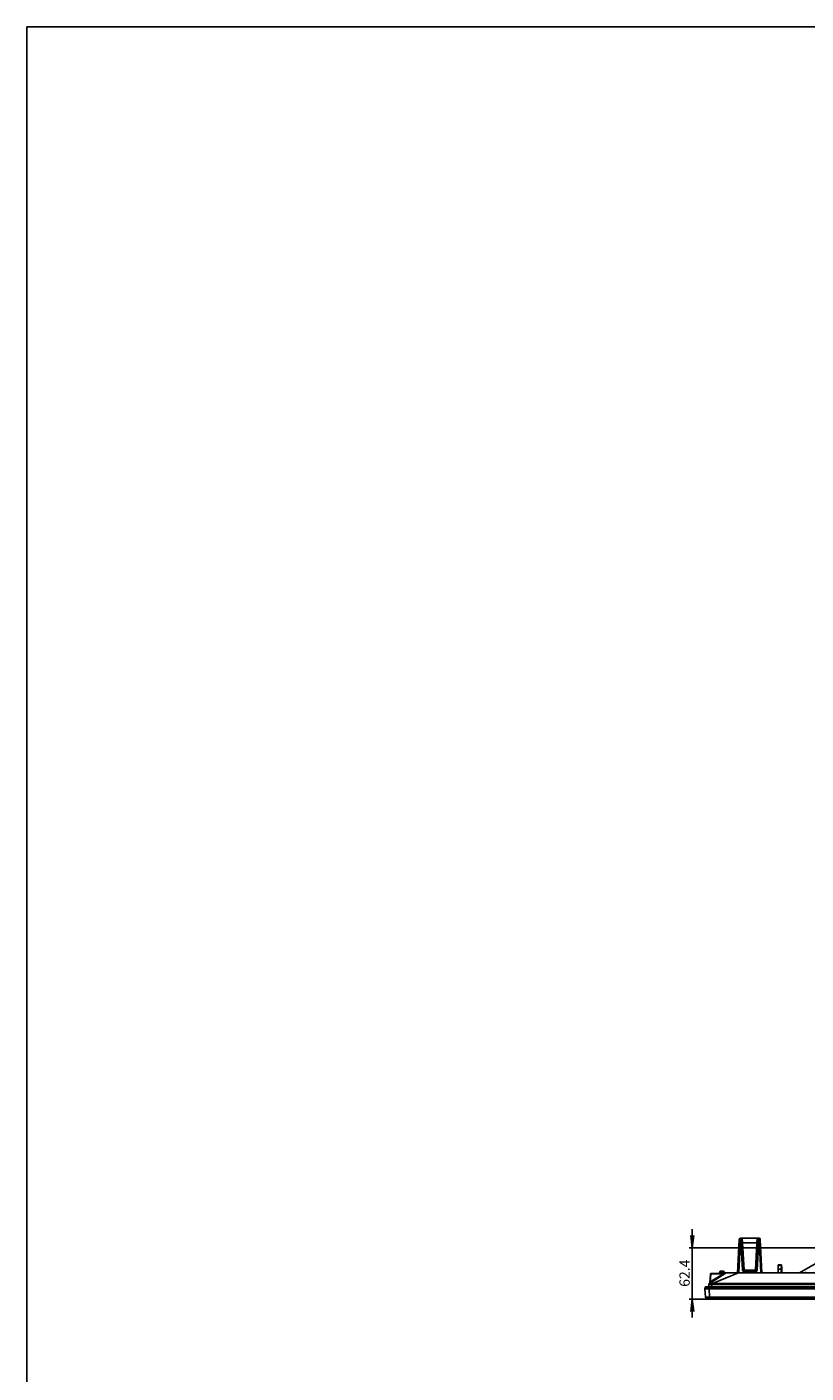
# Model space of a CAD drawing. Units: millimetres. Extents: x 0 to 1189, y 0 to 841.
# Drawn here: x 0 to 190, y 514 to 841 of the extents above; entities that cross this region are included whole.
import ezdxf

# ---------------------------------------------------------------- set-up
doc = ezdxf.new("R2010")
doc.units = ezdxf.units.MM
doc.header["$LTSCALE"] = 65.395
doc.layers.get('0').update_dxf_attribs({"linetype": 'CONTINUOUS'})
for name, color, linetype in [('3_ALL_AXES', 7, 'CONTINUOUS'), ('7_ALL_FEATURES', 7, 'CONTINUOUS'), ('DEF_DRAFT_DIM', 7, 'CONTINUOUS')]:
    doc.layers.add(name, color=color, linetype=linetype)
doc.styles.get("Standard").update_dxf_attribs({"font": 'txt', "width": 0.8})
doc.dimstyles.new('DIMSTYLE_1', dxfattribs={"dimtxt": 2.5, "dimasz": 3, "dimexe": 0.8, "dimexo": 0.2, "dimtad": 1, "dimdsep": 46, "dimtxsty": 'Standard', "dimblk": 'OPEN', "dimblk1": 'OPEN', "dimblk2": 'OPEN', "dimcen": 0.09, "dimadec": 0, "dimazin": 0, "dimtp": 0.1, "dimtm": 0.1, "dimtfac": 1, "dimtofl": 0, "dimtmove": 0, "dimatfit": 3, "dimldrblk": 'OPEN', "dimfxl": 1, "dimtolj": 1, "dimarcsym": 0})

# ---------------------------------------------------------------- blocks, each defined once
blk = doc.blocks.new('_OPEN')
at = {"color": 0, "linetype": 'ByBlock'}
for p, q in [((0, 0), (-1, 0.12)), ((-1, -0.12), (0, 0)), ((-1, 0), (0, 0))]:
    blk.add_line(p, q, dxfattribs=at)
blk = doc.blocks.new('*D9')
at = {"layer": 'DEF_DRAFT_DIM', "color": 7, "linetype": 'Continuous'}
for p, q in [((161.83, 544.3), (161.83, 548.8)), ((161.83, 548.8), (161.83, 538.06)), ((161.2, 544.3), (161.03, 544.3)), ((199.73, 544.3), (161.2, 544.3)), ((161.83, 527.32), (161.83, 538.06)), ((161.2, 531.82), (161.03, 531.82)), ((166.01, 531.82), (161.2, 531.82)), ((161.83, 531.82), (161.83, 527.32))]:
    blk.add_line(p, q, dxfattribs=at)
at = {"layer": 'DEF_DRAFT_DIM', "color": 7, "linetype": 'Continuous', "xscale": 3, "yscale": 3, "zscale": 3}
for p, rotation in [((161.83, 544.3), 270), ((161.83, 531.82), 90)]:
    blk.add_blockref('_OPEN', p, dxfattribs=dict(at, rotation=rotation))
at = {"layer": 'DEF_DRAFT_DIM', "color": 7, "linetype": 'Continuous', "insert": (158.7, 538.12), "char_height": 2.5, "width": 8, "attachment_point": 2, "rotation": 90, "line_spacing_factor": 0.9}
blk.add_mtext('62.4', dxfattribs=at)

msp = doc.modelspace()

# ---------------------------------------------------------------- linework, layer by layer
at = {"color": 7, "linetype": 'Continuous'}
for p, q in [((0, 0), (0, 841)), ((0, 0), (0, 841)), ((0, 841), (1189, 841)), ((0, 841), (1189, 841)), ((165.672, 531.921), (165.633, 532.217)), ((500.58, 531.921), (165.672, 531.921)), ((500.461, 531.817), (165.791, 531.817)), ((166.206, 531.817), (166.206, 532.217))]:
    msp.add_line(p, q, dxfattribs=at)
msp.add_arc((165.791, 531.937), 0.12, 187.59464, 270, dxfattribs=at)
at = {"layer": '3_ALL_AXES', "color": 7, "linetype": 'Continuous'}
for p, q in [((165.888, 534.297), (311.746, 534.297)), ((165.933, 534.797), (311.746, 534.797)), ((165.933, 534.709), (311.746, 534.709)), ((311.746, 532.274), (165.994, 532.274)), ((165.994, 532.217), (311.746, 532.217))]:
    msp.add_line(p, q, dxfattribs=at)
at = {"layer": '7_ALL_FEATURES', "color": 7, "linetype": 'Continuous'}
for p, q in [((173.481, 544.772), (173.563, 546.597)), ((173.563, 546.597), (178.05, 546.597)), ((173.702, 544.772), (173.611, 546.597)), ((174.111, 538.882), (173.711, 546.503)), ((174.063, 545.502), (173.991, 546.597)), ((177.901, 546.503), (177.502, 538.882)), ((177.622, 546.597), (177.55, 545.502)), ((178.001, 546.597), (177.91, 544.772)), ((178.05, 546.597), (178.131, 544.772)), ((172.838, 538.197), (173.263, 546.313)), ((173.137, 538.197), (173.481, 544.772)), ((173.702, 544.772), (173.481, 544.772)), ((174.011, 538.885), (173.702, 544.772)), ((174.063, 545.502), (174.41, 538.871)), ((174.063, 545.502), (177.55, 545.502)), ((177.55, 545.502), (177.202, 538.871)), ((177.91, 544.772), (177.602, 538.885)), ((178.131, 544.772), (177.91, 544.772)), ((178.131, 544.772), (178.476, 538.197)), ((178.349, 546.313), (178.775, 538.197)), ((182.698, 540.157), (182.693, 540.044)), ((182.693, 540.044), (182.698, 539.951)), ((183.493, 540.044), (182.693, 540.044)), ((183.548, 540.157), (182.698, 540.157)), ((182.698, 539.951), (183.497, 539.951)), ((183.493, 540.044), (183.498, 540.157)), ((183.497, 539.951), (183.493, 540.044)), ((183.498, 540.157), (183.519, 539.655)), ((183.514, 539.379), (183.548, 540.157)), ((183.548, 540.157), (183.553, 540.044)), ((183.553, 540.044), (183.548, 539.951)), ((187.933, 538.224), (195.501, 542.593)), ((165.97, 535.649), (170.038, 538.167)), ((166.077, 535.81), (166.259, 537.888)), ((169.401, 537.991), (166.194, 536.006)), ((166.358, 537.884), (166.194, 536.006)), ((169.401, 537.991), (166.358, 537.884)), ((166.358, 537.884), (166.359, 537.891)), ((170.086, 538.197), (166.451, 538.07)), ((166.704, 535.644), (173.042, 538.18)), ((168.538, 538.497), (168.538, 538.143)), ((169.438, 538.597), (168.638, 538.597)), ((168.638, 538.503), (168.638, 538.147)), ((169.438, 538.503), (168.638, 538.503)), ((169.938, 538.165), (169.401, 537.991)), ((169.438, 538.175), (169.438, 538.503)), ((169.538, 538.178), (169.538, 538.497)), ((170.086, 538.197), (311.546, 538.197)), ((173.042, 538.197), (173.042, 538.18)), ((173.042, 538.18), (311.546, 538.18)), ((174.41, 538.506), (174.41, 538.871)), ((174.41, 538.871), (177.202, 538.871)), ((177.202, 538.597), (174.41, 538.597)), ((177.202, 538.506), (174.41, 538.506)), ((177.202, 538.506), (177.202, 538.871)), ((182.676, 538.197), (182.676, 539.097)), ((183.476, 539.097), (182.676, 539.097)), ((183.476, 538.197), (183.476, 539.097)), ((183.488, 539.097), (183.488, 538.537)), ((183.557, 539.097), (183.488, 539.097)), ((183.488, 538.537), (183.557, 538.537)), ((183.488, 538.297), (183.488, 538.197)), ((183.557, 538.297), (183.488, 538.297)), ((183.519, 539.266), (183.489, 539.266)), ((183.514, 539.379), (183.49, 539.379)), ((183.515, 539.542), (183.495, 539.542)), ((183.515, 539.542), (183.506, 539.744)), ((183.519, 539.266), (183.514, 539.379)), ((183.519, 539.655), (183.515, 539.542)), ((183.539, 539.744), (183.519, 539.266)), ((183.557, 538.537), (183.557, 539.097)), ((183.557, 538.197), (183.557, 538.297)), ((183.57, 539.097), (183.57, 538.197)), ((164.89, 534.297), (164.94, 534.709)), ((164.996, 532.274), (164.89, 534.297)), ((165.961, 534.797), (165.039, 534.797)), ((165.876, 535.5), (165.812, 534.887)), ((165.882, 534.297), (165.933, 534.709)), ((165.994, 532.274), (165.888, 534.297)), ((165.933, 534.709), (165.933, 534.797)), ((165.984, 535.658), (165.984, 535.658)), ((166.461, 534.887), (166.565, 535.477)), ((166.461, 534.887), (166.461, 534.797)), ((311.546, 534.887), (166.461, 534.887)), ((166.704, 535.483), (166.704, 535.644)), ((311.546, 535.644), (166.704, 535.644)), ((311.546, 535.483), (166.704, 535.483)), ((165.994, 532.217), (165.056, 532.217)), ((165.994, 532.217), (165.994, 532.274))]:
    msp.add_line(p, q, dxfattribs=at)
for centre, radius, start, end in [((173.563, 546.297), 0.3, 90, 177), ((173.611, 546.497), 0.1, 3, 90), ((178.001, 546.497), 0.1, 90.00001, 176.99998), ((178.05, 546.297), 0.3, 3.00006, 90), ((166.458, 537.87), 0.2, 92, 175), ((168.638, 538.497), 0.1, 90, 180), ((169.438, 538.497), 0.1, 0, 90), ((170.136, 537.551), 0.645, 102.36709, 107.8554), ((170.156, 537.463), 0.736, 97.57577, 102.40176), ((170.143, 537.997), 0.2, 90, 121.75948), ((170.162, 537.422), 0.776, 96.65532, 97.61149), ((170.164, 537.403), 0.796, 93.26184, 96.63834), ((171.872, 430.675), 107.511, 89.37623, 89.71378), ((174.41, 538.906), 0.4, 183.00015, 269.99985), ((174.41, 538.897), 0.3, 183, 270), ((177.202, 538.906), 0.4, 270.00015, 356.99985), ((177.202, 538.897), 0.3, 270, 357), ((187.833, 538.397), 0.2, 270, 300), ((165.039, 534.697), 0.1, 90, 173), ((164.933, 506.853), 27.461, 88.01849, 88.80018), ((165.712, 534.897), 0.1, 270, 354), ((166.075, 535.479), 0.2, 121.75948, 174), ((165.878, 535.827), 0.2, 301.75948, 355), ((165.056, 532.277), 0.06, 183, 270)]:
    msp.add_arc(centre, radius, start, end, dxfattribs=at)
msp.add_ellipse((165.591, 540.013), major_axis=(-0.306, 5.716), ratio=0.1747057, start_param=-3.1570077, end_param=-3.1509509, dxfattribs=at)
for points, knots in [([(173.711, 546.503), (173.71, 546.517), (173.748, 546.548), (173.838, 546.583), (173.928, 546.597), (173.991, 546.597)], [0, 0, 0, 0, 0.1463209, 0.3864989, 1, 1, 1, 1]), ([(177.622, 546.597), (177.684, 546.597), (177.775, 546.583), (177.864, 546.548), (177.902, 546.517), (177.901, 546.503)], [0, 0, 0, 0, 0.6135011, 0.8536792, 1, 1, 1, 1]), ([(173.182, 544.761), (173.182, 544.764), (173.192, 544.768), (173.208, 544.771), (173.236, 544.774), (173.29, 544.776), (173.373, 544.776), (173.443, 544.774), (173.481, 544.772)], [0, 0, 0, 0, 0.0253583, 0.0838445, 0.1763406, 0.2999151, 0.6211946, 1, 1, 1, 1]), ([(173.702, 544.772), (173.715, 544.772), (173.738, 544.773), (173.771, 544.774), (173.787, 544.771), (173.802, 544.771), (173.802, 544.768)], [0, 0, 0, 0, 0.3794952, 0.7013624, 0.9177455, 1, 1, 1, 1]), ([(173.763, 545.512), (173.763, 545.51), (173.773, 545.506), (173.789, 545.503), (173.817, 545.5), (173.871, 545.497), (173.954, 545.497), (174.025, 545.5), (174.063, 545.502)], [0, 0, 0, 0, 0.0253581, 0.0838439, 0.1763411, 0.2999144, 0.6211937, 1, 1, 1, 1]), ([(177.55, 545.502), (177.588, 545.5), (177.658, 545.497), (177.741, 545.497), (177.795, 545.5), (177.823, 545.503), (177.839, 545.506), (177.849, 545.51), (177.849, 545.512)], [0, 0, 0, 0, 0.3788063, 0.7000856, 0.8236589, 0.9161561, 0.9746419, 1, 1, 1, 1]), ([(177.91, 544.772), (177.898, 544.772), (177.875, 544.773), (177.842, 544.774), (177.825, 544.771), (177.81, 544.771), (177.81, 544.768)], [0, 0, 0, 0, 0.3794952, 0.7013624, 0.9177455, 1, 1, 1, 1]), ([(178.431, 544.761), (178.431, 544.764), (178.421, 544.768), (178.405, 544.771), (178.376, 544.774), (178.323, 544.776), (178.24, 544.776), (178.169, 544.774), (178.131, 544.772)], [0, 0, 0, 0, 0.0253583, 0.0838445, 0.1763406, 0.2999151, 0.6211946, 1, 1, 1, 1]), ([(182.698, 539.951), (182.694, 539.899), (182.688, 539.778), (182.679, 539.493), (182.676, 539.261), (182.676, 539.097)], [0, 0, 0, 0, 0.1856831, 0.425208, 1, 1, 1, 1]), ([(183.476, 539.097), (183.476, 539.261), (183.478, 539.493), (183.487, 539.778), (183.493, 539.899), (183.497, 539.951)], [0, 0, 0, 0, 0.574792, 0.8143169, 1, 1, 1, 1]), ([(183.548, 539.951), (183.552, 539.899), (183.558, 539.778), (183.567, 539.493), (183.57, 539.261), (183.57, 539.097)], [0, 0, 0, 0, 0.1856831, 0.425208, 1, 1, 1, 1]), ([(166.259, 537.888), (166.259, 537.889), (166.264, 537.893), (166.271, 537.893), (166.276, 537.893)], [0, 0, 0, 0, 0.1123509, 1, 1, 1, 1]), ([(166.259, 537.884), (166.259, 537.888), (166.277, 537.886), (166.286, 537.888), (166.295, 537.888)], [0, 0, 0, 0, 0.2750512, 1, 1, 1, 1]), ([(166.276, 537.893), (166.282, 537.894), (166.309, 537.895), (166.337, 537.893), (166.359, 537.891)], [0, 0, 0, 0, 0.1932325, 1, 1, 1, 1]), ([(166.295, 537.888), (166.299, 537.888), (166.321, 537.887), (166.342, 537.886), (166.358, 537.884)], [0, 0, 0, 0, 0.2221294, 1, 1, 1, 1]), ([(166.359, 537.891), (166.359, 537.916), (166.365, 537.98), (166.406, 538.069), (166.451, 538.07)], [0, 0, 0, 0, 0.3500317, 1, 1, 1, 1]), ([(168.638, 538.503), (168.625, 538.503), (168.602, 538.502), (168.569, 538.502), (168.553, 538.498), (168.538, 538.5), (168.538, 538.497)], [0, 0, 0, 0, 0.3815131, 0.7049847, 0.9215946, 1, 1, 1, 1]), ([(168.638, 538.503), (168.638, 538.515), (168.638, 538.537), (168.637, 538.564), (168.638, 538.58), (168.637, 538.59), (168.639, 538.593), (168.637, 538.597), (168.638, 538.597)], [0, 0, 0, 0, 0.3865505, 0.710203, 0.8334989, 0.9248738, 0.9810461, 1, 1, 1, 1]), ([(169.401, 537.991), (169.413, 537.97), (169.437, 537.933), (169.465, 537.89), (169.484, 537.863), (169.495, 537.849), (169.501, 537.843), (169.505, 537.837), (169.506, 537.838)], [0, 0, 0, 0, 0.3867264, 0.7090724, 0.8317091, 0.9227105, 0.9790879, 1, 1, 1, 1]), ([(169.438, 538.503), (169.438, 538.515), (169.438, 538.537), (169.437, 538.564), (169.438, 538.58), (169.437, 538.59), (169.439, 538.593), (169.437, 538.597), (169.438, 538.597)], [0, 0, 0, 0, 0.3865505, 0.710203, 0.8334989, 0.9248738, 0.9810461, 1, 1, 1, 1]), ([(169.438, 538.503), (169.45, 538.503), (169.473, 538.502), (169.507, 538.502), (169.522, 538.498), (169.538, 538.5), (169.538, 538.497)], [0, 0, 0, 0, 0.3812434, 0.7047727, 0.9215321, 1, 1, 1, 1]), ([(169.938, 538.165), (169.947, 538.161), (169.979, 538.151), (170.017, 538.155), (170.038, 538.167)], [0, 0, 0, 0, 0.281336, 1, 1, 1, 1]), ([(170.038, 538.167), (170.049, 538.174), (170.088, 538.177), (170.124, 538.18), (170.148, 538.181)], [0, 0, 0, 0, 0.3387, 1, 1, 1, 1]), ([(170.148, 538.181), (170.256, 538.185), (170.532, 538.186), (171.286, 538.189), (171.932, 538.187), (172.409, 538.185)], [0, 0, 0, 0, 0.1423371, 0.3673702, 1, 1, 1, 1]), ([(174.011, 538.885), (174.023, 538.886), (174.046, 538.886), (174.079, 538.887), (174.096, 538.884), (174.11, 538.884), (174.111, 538.882)], [0, 0, 0, 0, 0.3794952, 0.7013624, 0.9177455, 1, 1, 1, 1]), ([(174.41, 538.871), (174.372, 538.869), (174.302, 538.867), (174.218, 538.867), (174.165, 538.869), (174.136, 538.872), (174.121, 538.875), (174.111, 538.879), (174.111, 538.882)], [0, 0, 0, 0, 0.3788063, 0.7000856, 0.8236589, 0.9161561, 0.9746419, 1, 1, 1, 1]), ([(177.502, 538.882), (177.502, 538.879), (177.492, 538.875), (177.476, 538.872), (177.447, 538.869), (177.394, 538.867), (177.311, 538.867), (177.24, 538.869), (177.202, 538.871)], [0, 0, 0, 0, 0.0253581, 0.0838439, 0.1763412, 0.2999145, 0.6211938, 1, 1, 1, 1]), ([(177.602, 538.885), (177.589, 538.886), (177.566, 538.886), (177.533, 538.887), (177.517, 538.884), (177.502, 538.884), (177.502, 538.882)], [0, 0, 0, 0, 0.3794952, 0.7013624, 0.9177455, 1, 1, 1, 1]), ([(183.506, 539.744), (183.502, 539.708), (183.497, 539.62), (183.49, 539.404), (183.488, 539.225), (183.488, 539.097)], [0, 0, 0, 0, 0.1708552, 0.4076257, 1, 1, 1, 1]), ([(183.557, 539.097), (183.557, 539.225), (183.556, 539.404), (183.548, 539.62), (183.543, 539.708), (183.539, 539.744)], [0, 0, 0, 0, 0.5923743, 0.8291448, 1, 1, 1, 1]), ([(187.933, 538.224), (187.925, 538.22), (188.012, 538.22), (188.062, 538.217), (188.261, 538.221), (188.468, 538.225), (188.721, 538.231), (189.073, 538.241), (189.343, 538.25), (189.524, 538.256)], [0, 0, 0, 0, 0.0155024, 0.0791662, 0.1898234, 0.3325989, 0.4921144, 0.6591763, 1, 1, 1, 1]), ([(165.508, 534.308), (165.424, 534.309), (165.304, 534.311), (165.155, 534.312), (165.065, 534.311), (164.994, 534.309), (164.938, 534.307), (164.911, 534.302), (164.89, 534.301), (164.89, 534.297)], [0, 0, 0, 0, 0.4058885, 0.5778821, 0.72409, 0.8413761, 0.927295, 0.9802143, 1, 1, 1, 1]), ([(165.933, 534.709), (165.868, 534.71), (165.742, 534.712), (165.558, 534.713), (165.388, 534.714), (165.24, 534.714), (165.132, 534.714), (165.06, 534.714), (165.018, 534.713), (164.986, 534.712), (164.961, 534.713), (164.95, 534.71), (164.94, 534.711), (164.94, 534.709)], [0, 0, 0, 0, 0.1950783, 0.3827122, 0.5556834, 0.7072632, 0.8315531, 0.8819235, 0.9237854, 0.9567562, 0.9805483, 0.994974, 1, 1, 1, 1]), ([(166.461, 534.887), (166.378, 534.885), (166.257, 534.882), (166.104, 534.88), (166.007, 534.88), (165.927, 534.88), (165.873, 534.881), (165.841, 534.882), (165.825, 534.883), (165.818, 534.885), (165.811, 534.886), (165.812, 534.887)], [0, 0, 0, 0, 0.3829307, 0.5560419, 0.7078385, 0.8319251, 0.9240138, 0.9569579, 0.9806219, 0.9948548, 1, 1, 1, 1]), ([(166.565, 535.477), (166.477, 535.476), (166.349, 535.477), (166.186, 535.478), (166.082, 535.479), (165.997, 535.48), (165.936, 535.48), (165.895, 535.482), (165.881, 535.483), (165.874, 535.485), (165.875, 535.486)], [0, 0, 0, 0, 0.3829942, 0.5559082, 0.7075106, 0.8315437, 0.9237201, 0.9804034, 0.9946216, 1, 1, 1, 1]), ([(165.875, 535.486), (165.878, 535.521), (165.906, 535.591), (165.966, 535.636), (165.999, 535.649)], [0, 0, 0, 0, 0.499168, 1, 1, 1, 1]), ([(165.999, 535.649), (165.997, 535.651), (165.989, 535.658), (165.977, 535.653), (165.97, 535.649)], [0, 0, 0, 0, 0.1845003, 1, 1, 1, 1]), ([(166.551, 535.643), (166.483, 535.639), (166.357, 535.635), (166.208, 535.634), (166.11, 535.635), (166.057, 535.637), (166.023, 535.641), (166.003, 535.645), (165.999, 535.649)], [0, 0, 0, 0, 0.3683286, 0.6820406, 0.8051045, 0.9006332, 0.9658868, 1, 1, 1, 1]), ([(166.194, 536.006), (166.183, 535.986), (166.161, 535.947), (166.131, 535.894), (166.099, 535.842), (166.091, 535.826), (166.077, 535.807), (166.077, 535.81)], [0, 0, 0, 0, 0.2916479, 0.5811703, 0.8546969, 0.9640346, 1, 1, 1, 1]), ([(166.194, 536.006), (166.207, 535.985), (166.23, 535.948), (166.259, 535.905), (166.278, 535.878), (166.288, 535.864), (166.294, 535.858), (166.298, 535.852), (166.299, 535.853)], [0, 0, 0, 0, 0.3867264, 0.7090724, 0.8317091, 0.9227105, 0.9790879, 1, 1, 1, 1]), ([(166.565, 535.477), (166.563, 535.495), (166.559, 535.55), (166.555, 535.606), (166.551, 535.643)], [0, 0, 0, 0, 0.3231991, 1, 1, 1, 1]), ([(165.994, 532.274), (165.929, 532.274), (165.802, 532.274), (165.617, 532.273), (165.446, 532.273), (165.297, 532.273), (165.188, 532.273), (165.116, 532.273), (165.074, 532.273), (165.042, 532.274), (165.017, 532.272), (165.006, 532.276), (164.996, 532.273), (164.996, 532.274)], [0, 0, 0, 0, 0.1951017, 0.3827186, 0.5556372, 0.7071935, 0.8315465, 0.8819811, 0.9239169, 0.9569538, 0.9807792, 0.9951702, 1, 1, 1, 1])]:
    msp.add_open_spline(points, degree=3, knots=knots, dxfattribs=at)
for points in [[(166.704, 535.644), (166.653, 535.647), (166.602, 535.646), (166.551, 535.643)], [(166.704, 535.483), (166.658, 535.483), (166.611, 535.48), (166.565, 535.477)]]:
    msp.add_open_spline(points, degree=3, dxfattribs=at)

# ---------------------------------------------------------------- dimensions: what is measured, and where the dimension line sits
at = {"layer": 'DEF_DRAFT_DIM', "color": 7, "linetype": 'Continuous'}
dim = msp.add_linear_dim(base=(161.828, 531.817), p1=(199.926, 544.297), p2=(166.206, 531.817), angle=270, text='62.4', dimstyle='DIMSTYLE_1', dxfattribs=at)
dim.commit()
dim.dimension.update_dxf_attribs({"geometry": '*D9', "text_midpoint": (161.828, 538.182), "dimtype": 160})

doc.saveas('drawing.dxf')
